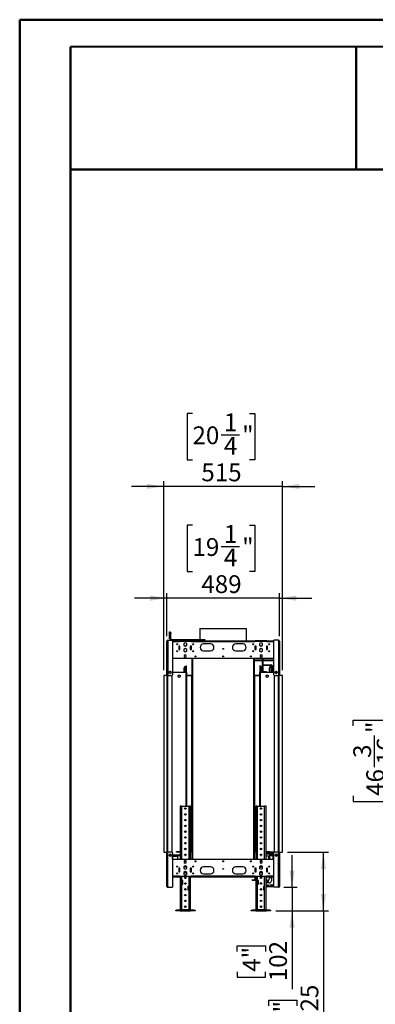
# Model space of a CAD drawing. Units: millimetres. Extents: x 2 to 4622, y 5 to 6539.
# Drawn here: x 2 to 1544, y 2272 to 6539 of the extents above; entities that cross this region are included whole.
import ezdxf

# ---------------------------------------------------------------- set-up
doc = ezdxf.new("R2010")
doc.units = ezdxf.units.MM
doc.header["$LTSCALE"] = 22
doc.layers.add('FORMAT', color=7, linetype='Continuous')
doc.styles.add('SLDTEXTSTYLE0', font='TXT', dxfattribs={"width": 0.75})
doc.dimstyles.new('SLDDIMSTYLE1', dxfattribs={"dimtxt": 77, "dimasz": 72.644, "dimexe": 0, "dimexo": 0.0625, "dimgap": 19.25, "dimtad": 1, "dimrnd": 1e-09, "dimzin": 4, "dimdsep": 46, "dimtxsty": 'SLDTEXTSTYLE0', "dimsah": 1, "dimcen": 0.09, "dimadec": 0, "dimazin": 1, "dimtfac": 1, "dimtofl": 0, "dimtmove": 0, "dimatfit": 3, "dimfxl": 0, "dimfrac": 2, "dimtolj": 1, "dimtzin": 12, "dimarcsym": 0})
doc.dimstyles.new('SLDDIMSTYLE2', dxfattribs={"dimtxt": 77, "dimasz": 72.644, "dimexe": 0, "dimexo": 0.0625, "dimgap": 19.25, "dimtad": 1, "dimrnd": 1e-09, "dimzin": 12, "dimdsep": 46, "dimtxsty": 'SLDTEXTSTYLE0', "dimsah": 1, "dimcen": 0.09, "dimadec": 0, "dimazin": 3, "dimtfac": 1, "dimtmove": 0, "dimatfit": 0, "dimfxl": 0, "dimfrac": 2, "dimtolj": 1, "dimtzin": 12, "dimarcsym": 0})
doc.dimstyles.new('SLDDIMSTYLE3', dxfattribs={"dimtxt": 77, "dimasz": 72.644, "dimexe": 0, "dimexo": 0.0625, "dimgap": 19.25, "dimtad": 1, "dimrnd": 1e-09, "dimzin": 12, "dimdsep": 46, "dimtxsty": 'SLDTEXTSTYLE0', "dimsah": 1, "dimcen": 0.09, "dimadec": 0, "dimazin": 3, "dimtfac": 1, "dimtofl": 0, "dimtmove": 0, "dimatfit": 3, "dimfxl": 0, "dimfrac": 2, "dimtolj": 1, "dimtzin": 12, "dimarcsym": 0})

# ---------------------------------------------------------------- blocks, each defined once
blk = doc.blocks.new('_D_2')
at = {"layer": 'FORMAT'}
for p, q in [((1963.2, 3849.4), (1743.2, 3849.4)), ((1765.2, 3849.4), (1765.2, 2676.9)), ((1448.6, 3479.3), (1448.6, 3502.7)), ((1448.6, 3502.7), (1650, 3502.7)), ((1650, 3502.7), (1650, 3479.3)), ((1541.4, 3299.9), (1541.4, 3436.2)), ((1448.6, 3174.8), (1448.6, 3151.3)), ((1650, 3151.3), (1650, 3174.8)), ((1448.6, 3151.3), (1650, 3151.3)), ((1971.7, 2676.9), (1743.2, 2676.9))]:
    blk.add_line(p, q, dxfattribs=at)
for points in [[(1765.2, 3849.4), (1754, 3776.8), (1776.4, 3776.8)], [(1765.2, 2676.9), (1776.4, 2749.6), (1754, 2749.6)]]:
    blk.add_solid(points, dxfattribs=at)
at = {"layer": 'FORMAT', "char_height": 77, "attachment_point": 1, "rotation": 90, "style": 'SLDTEXTSTYLE0'}
for s, insert in [('1172.50', (1665.9, 3142.1)), ('"', (1505.2, 3447.5)), ('16', (1550.7, 3311.1)), ('3', (1448.9, 3339.6)), ('46', (1505.2, 3174.8))]:
    blk.add_mtext(s, dxfattribs=dict(at, insert=insert))
blk = doc.blocks.new('_D_9')
at = {"layer": 'FORMAT'}
for p, q in [((1183.2, 2778.9), (1183.2, 2918.6)), ((1146.9, 2778.9), (1205.2, 2778.9)), ((1183.2, 2778.9), (1183.2, 2676.9)), ((1112.4, 2676.9), (1205.2, 2676.9)), ((1183.2, 2676.9), (1183.2, 2337.2)), ((945.8, 2501.2), (945.8, 2524.7)), ((945.8, 2524.7), (1068, 2524.7)), ((1068, 2524.7), (1068, 2501.2)), ((945.8, 2412.6), (945.8, 2389.1)), ((1068, 2389.1), (1068, 2412.6)), ((945.8, 2389.1), (1068, 2389.1))]:
    blk.add_line(p, q, dxfattribs=at)
for points in [[(1183.2, 2778.9), (1194.4, 2851.6), (1172.1, 2851.6)], [(1183.2, 2676.9), (1172.1, 2604.3), (1194.4, 2604.3)]]:
    blk.add_solid(points, dxfattribs=at)
at = {"layer": 'FORMAT', "char_height": 77, "attachment_point": 1, "rotation": 90, "style": 'SLDTEXTSTYLE0'}
for s, insert in [('102', (1084, 2371.6)), ('4"', (968.8, 2412.6))]:
    blk.add_mtext(s, dxfattribs=dict(at, insert=insert))
blk = doc.blocks.new('_D_10')
at = {"layer": 'FORMAT'}
for p, q in [((1163.9, 2931.2), (1341.4, 2931.2)), ((1319.4, 2676.9), (1319.4, 2931.2)), ((1112.4, 2676.9), (1341.4, 2676.9)), ((1319.4, 2676.9), (1319.4, 2008)), ((1082, 2265.7), (1082, 2289.1)), ((1082, 2289.1), (1204.2, 2289.1)), ((1204.2, 2289.1), (1204.2, 2265.7)), ((1082, 2120.1), (1082, 2096.7)), ((1082, 2096.7), (1204.2, 2096.7)), ((1204.2, 2096.7), (1204.2, 2120.1))]:
    blk.add_line(p, q, dxfattribs=at)
for points in [[(1319.4, 2931.2), (1308.2, 2858.5), (1330.6, 2858.5)], [(1319.4, 2676.9), (1330.6, 2749.6), (1308.2, 2749.6)]]:
    blk.add_solid(points, dxfattribs=at)
at = {"layer": 'FORMAT', "char_height": 77, "attachment_point": 1, "rotation": 90, "style": 'SLDTEXTSTYLE0'}
for s, insert in [('254.25', (1220.2, 2036.5)), ('10"', (1105, 2120.1))]:
    blk.add_mtext(s, dxfattribs=dict(at, insert=insert))
blk = doc.blocks.new('_D_11')
at = {"layer": 'FORMAT'}
for p, q in [((751.1, 4348.6), (727.6, 4348.6)), ((727.6, 4348.6), (727.6, 4147.2)), ((998.7, 4348.6), (1022.1, 4348.6)), ((1022.1, 4348.6), (1022.1, 4147.2)), ((876.2, 4255.8), (955.6, 4255.8)), ((727.6, 4147.2), (751.1, 4147.2)), ((1022.1, 4147.2), (998.7, 4147.2)), ((639.9, 3867.4), (639.9, 4054)), ((1128.9, 3867.4), (1128.9, 4054)), ((639.9, 4032), (500.2, 4032)), ((1128.9, 4032), (639.9, 4032)), ((1128.9, 4032), (1268.6, 4032))]:
    blk.add_line(p, q, dxfattribs=at)
for points in [[(639.9, 4032), (567.2, 4043.2), (567.2, 4020.8)], [(1128.9, 4032), (1201.5, 4020.8), (1201.5, 4043.2)]]:
    blk.add_solid(points, dxfattribs=at)
at = {"layer": 'FORMAT', "char_height": 77, "attachment_point": 1, "style": 'SLDTEXTSTYLE0'}
for s, insert in [('1', (887.5, 4348.3)), ('19', (751.1, 4292)), ('"', (966.9, 4292)), ('4', (887.5, 4246.4)), ('489', (789.5, 4131.2))]:
    blk.add_mtext(s, dxfattribs=dict(at, insert=insert))
blk = doc.blocks.new('_D_12')
at = {"layer": 'FORMAT'}
for p, q in [((751.1, 4832.8), (727.6, 4832.8)), ((727.6, 4832.8), (727.6, 4631.4)), ((998.7, 4832.8), (1022.1, 4832.8)), ((1022.1, 4832.8), (1022.1, 4631.4)), ((876.2, 4740), (955.6, 4740)), ((727.6, 4631.4), (751.1, 4631.4)), ((1022.1, 4631.4), (998.7, 4631.4)), ((626.4, 3719.2), (626.4, 4538.2)), ((1141.9, 3719.2), (1141.9, 4538.2)), ((626.4, 4516.2), (486.7, 4516.2)), ((1141.9, 4516.2), (626.4, 4516.2)), ((1141.9, 4516.2), (1281.6, 4516.2))]:
    blk.add_line(p, q, dxfattribs=at)
for points in [[(626.4, 4516.2), (553.7, 4527.4), (553.7, 4505)], [(1141.9, 4516.2), (1214.5, 4505), (1214.5, 4527.4)]]:
    blk.add_solid(points, dxfattribs=at)
at = {"layer": 'FORMAT', "char_height": 77, "attachment_point": 1, "style": 'SLDTEXTSTYLE0'}
for s, insert in [('1', (887.5, 4832.5)), ('"', (966.9, 4776.2)), ('20', (751.1, 4776.2)), ('4', (887.5, 4730.7)), ('515', (789.5, 4615.5))]:
    blk.add_mtext(s, dxfattribs=dict(at, insert=insert))

msp = doc.modelspace()

# ---------------------------------------------------------------- linework, layer by layer
at = {"color": 7, "linetype": 'Continuous', "lineweight": 50}
for p, q in [((1.735, 4.725), (1.735, 6538.725)), ((1.735, 6538.725), (4621.735, 6538.725)), ((221.735, 6420.55), (4511.735, 6428.521)), ((221.735, 114.725), (221.735, 6420.55)), ((1460.844, 5889.333), (1460.844, 6422.852)), ((220.622, 5889.333), (1460.844, 5889.333)), ((1460.844, 5889.333), (4511.735, 5889.333))]:
    msp.add_line(p, q, dxfattribs=at)
at = {"color": 7, "linetype": 'Continuous', "lineweight": 25}
for p, q in [((651.862, 3885.421), (654.862, 3885.421)), ((651.862, 3881.421), (651.862, 3885.421)), ((654.862, 3885.421), (654.862, 3881.421)), ((782.762, 3900.208), (782.762, 3852.421)), ((782.762, 3900.208), (884.362, 3900.208)), ((884.362, 3900.208), (985.962, 3900.208)), ((985.962, 3847.421), (985.962, 3900.208)), ((639.862, 3695.171), (639.862, 3845.421)), ((639.862, 3845.421), (643.862, 3845.421)), ((643.862, 3849.421), (664.862, 3849.421)), ((643.862, 3845.421), (643.862, 3849.421)), ((643.862, 3845.421), (643.862, 3695.171)), ((654.862, 3881.421), (651.862, 3881.421)), ((651.862, 3859.421), (651.862, 3881.421)), ((651.862, 3859.421), (654.862, 3859.421)), ((651.862, 3855.421), (651.862, 3859.421)), ((654.862, 3855.421), (651.862, 3855.421)), ((654.862, 3882.421), (657.862, 3882.421)), ((654.862, 3859.421), (654.862, 3881.421)), ((657.862, 3878.421), (654.862, 3878.421)), ((654.862, 3859.421), (654.862, 3855.421)), ((657.862, 3855.421), (654.862, 3855.421)), ((657.862, 3882.421), (657.862, 3878.421)), ((657.862, 3855.421), (657.862, 3878.421)), ((660.862, 3852.421), (660.862, 3849.421)), ((660.862, 3852.421), (800.862, 3852.421)), ((664.862, 3849.421), (800.862, 3849.421)), ((664.862, 3849.421), (664.862, 3700.171)), ((664.862, 3847.421), (694.862, 3847.421)), ((694.862, 3843.421), (694.862, 3847.421)), ((744.862, 3847.421), (694.862, 3847.421)), ((694.862, 3845.421), (744.862, 3845.421)), ((744.862, 3843.421), (694.862, 3843.421)), ((744.862, 3847.421), (1023.862, 3847.421)), ((744.862, 3847.421), (744.862, 3843.421)), ((744.862, 3843.421), (1023.862, 3843.421)), ((782.762, 3849.421), (782.762, 3847.421)), ((800.862, 3849.421), (800.862, 3852.421)), ((800.862, 3852.421), (804.862, 3852.421)), ((804.862, 3849.421), (800.862, 3849.421)), ((804.862, 3852.421), (804.862, 3849.421)), ((1023.862, 3843.421), (1023.862, 3847.421)), ((1073.862, 3847.421), (1023.862, 3847.421)), ((1023.862, 3845.421), (1073.862, 3845.421)), ((1073.862, 3843.421), (1023.862, 3843.421)), ((1073.862, 3847.421), (1103.862, 3847.421)), ((1073.862, 3847.421), (1073.862, 3843.421)), ((1124.862, 3849.421), (1103.862, 3849.421)), ((1103.862, 3700.171), (1103.862, 3849.421)), ((1124.862, 3845.421), (1124.862, 3849.421)), ((1124.862, 3845.421), (1124.862, 3695.171)), ((1124.862, 3845.421), (1128.862, 3845.421)), ((1128.862, 3845.421), (1128.862, 3695.171)), ((696.862, 3824.421), (691.862, 3824.421)), ((691.862, 3824.421), (691.862, 3809.421)), ((691.862, 3809.421), (696.862, 3809.421)), ((696.862, 3809.421), (696.862, 3824.421)), ((713.593, 3810.335), (713.338, 3802.949)), ((713.338, 3802.949), (719.606, 3799.035)), ((719.862, 3838.811), (713.462, 3835.116)), ((713.462, 3835.116), (713.462, 3827.726)), ((713.462, 3827.726), (719.862, 3824.031)), ((720.117, 3813.806), (713.593, 3810.335)), ((719.606, 3799.035), (726.13, 3802.506)), ((726.262, 3835.116), (719.862, 3838.811)), ((719.862, 3824.031), (726.262, 3827.726)), ((726.386, 3809.892), (720.117, 3813.806)), ((726.13, 3802.506), (726.386, 3809.892)), ((726.262, 3827.726), (726.262, 3835.116)), ((746.862, 3824.421), (741.862, 3824.421)), ((741.862, 3824.421), (741.862, 3809.421)), ((741.862, 3809.421), (746.862, 3809.421)), ((746.862, 3809.421), (746.862, 3824.421)), ((829.362, 3833.421), (799.362, 3833.421)), ((799.362, 3803.421), (829.362, 3803.421)), ((969.362, 3833.421), (939.362, 3833.421)), ((939.362, 3803.421), (969.362, 3803.421)), ((1026.862, 3824.421), (1021.862, 3824.421)), ((1021.862, 3824.421), (1021.862, 3809.421)), ((1021.862, 3809.421), (1026.862, 3809.421)), ((1026.862, 3809.421), (1026.862, 3824.421)), ((1048.606, 3813.806), (1042.338, 3809.892)), ((1042.338, 3809.892), (1042.593, 3802.506)), ((1048.862, 3838.811), (1042.462, 3835.116)), ((1042.462, 3835.116), (1042.462, 3827.726)), ((1042.462, 3827.726), (1048.862, 3824.031)), ((1042.593, 3802.506), (1049.117, 3799.035)), ((1055.13, 3810.335), (1048.606, 3813.806)), ((1055.262, 3835.116), (1048.862, 3838.811)), ((1048.862, 3824.031), (1055.262, 3827.726)), ((1049.117, 3799.035), (1055.386, 3802.949)), ((1055.386, 3802.949), (1055.13, 3810.335)), ((1055.262, 3827.726), (1055.262, 3835.116)), ((1076.862, 3824.421), (1071.862, 3824.421)), ((1071.862, 3824.421), (1071.862, 3809.421)), ((1071.862, 3809.421), (1076.862, 3809.421)), ((1076.862, 3809.421), (1076.862, 3824.421)), ((664.862, 3771.421), (1103.862, 3771.421)), ((719.862, 3786.675), (715.312, 3784.048)), ((715.312, 3784.048), (715.312, 3778.794)), ((715.312, 3778.794), (719.862, 3776.167)), ((724.412, 3784.048), (719.862, 3786.675)), ((719.862, 3776.167), (724.412, 3778.794)), ((724.412, 3778.794), (724.412, 3784.048)), ((748.862, 3771.421), (748.862, 2899.421)), ((1019.862, 2899.421), (1019.862, 3771.421)), ((1021.862, 3762.128), (1021.862, 3764.128)), ((1021.862, 3764.128), (1053.362, 3764.128)), ((1021.862, 3762.128), (1053.362, 3762.128)), ((1048.862, 3786.675), (1044.312, 3784.048)), ((1044.312, 3784.048), (1044.312, 3778.794)), ((1044.312, 3778.794), (1048.862, 3776.167)), ((1053.412, 3784.048), (1048.862, 3786.675)), ((1048.862, 3776.167), (1053.412, 3778.794)), ((1053.362, 3784.076), (1053.362, 3778.765)), ((1053.362, 3771.421), (1053.362, 3730.128)), ((1053.412, 3778.794), (1053.412, 3784.048)), ((1054.362, 3771.421), (1054.362, 3739.628)), ((1056.362, 3771.421), (1056.362, 3742.79)), ((1056.362, 3764.128), (1103.862, 3764.128)), ((1056.362, 3762.128), (1103.862, 3762.128)), ((655.975, 3714.721), (653.248, 3714.721)), ((659.362, 3710.177), (656.992, 3714.281)), ((717.862, 3730.128), (715.362, 3730.128)), ((715.362, 3709.128), (715.362, 3730.128)), ((717.862, 3709.128), (717.862, 3730.128)), ((720.362, 3732.628), (720.362, 3735.128)), ((720.362, 3735.128), (722.362, 3735.128)), ((720.362, 3732.628), (722.362, 3732.628)), ((722.362, 3732.628), (722.362, 3735.128)), ((722.362, 3735.128), (724.362, 3735.128)), ((724.362, 3732.628), (722.362, 3732.628)), ((724.362, 3738.628), (725.862, 3738.628)), ((724.362, 3736.128), (724.362, 3738.628)), ((725.862, 3736.128), (724.362, 3736.128)), ((724.362, 3710.628), (724.362, 3736.128)), ((725.862, 3736.128), (725.862, 3738.628)), ((725.862, 3710.628), (725.862, 3736.128)), ((1042.862, 3738.628), (1042.862, 3736.128)), ((1044.362, 3738.628), (1042.862, 3738.628)), ((1042.862, 3736.128), (1044.362, 3736.128)), ((1042.862, 3736.128), (1042.862, 3710.628)), ((1044.362, 3738.628), (1044.362, 3736.128)), ((1044.362, 3736.128), (1044.362, 3710.628)), ((1044.362, 3735.128), (1046.362, 3735.128)), ((1046.362, 3732.628), (1044.362, 3732.628)), ((1046.362, 3735.128), (1046.362, 3732.628)), ((1046.362, 3735.128), (1048.362, 3735.128)), ((1046.362, 3732.628), (1048.362, 3732.628)), ((1048.362, 3732.628), (1048.362, 3735.128)), ((1050.862, 3730.128), (1053.362, 3730.128)), ((1050.862, 3730.128), (1050.862, 3709.128)), ((1053.362, 3730.128), (1053.362, 3709.128)), ((1053.362, 3718.628), (1054.362, 3718.628)), ((1054.362, 3714.628), (1053.362, 3714.628)), ((1054.31, 3714.628), (1054.31, 3713.128)), ((1054.31, 3713.128), (1054.362, 3713.128)), ((1056.362, 3739.628), (1054.362, 3739.628)), ((1054.362, 3739.628), (1054.362, 3713.128)), ((1054.362, 3713.128), (1056.362, 3713.128)), ((1054.362, 3710.128), (1054.362, 3713.128)), ((1056.362, 3739.628), (1056.362, 3713.128)), ((1056.362, 3714.628), (1065.81, 3714.628)), ((1056.362, 3713.128), (1056.362, 3710.128)), ((1056.362, 3713.128), (1065.81, 3713.128)), ((1057.862, 3743.128), (1092.862, 3743.128)), ((1057.862, 3741.128), (1057.862, 3743.128)), ((1057.862, 3741.128), (1092.862, 3741.128)), ((1065.81, 3713.128), (1065.81, 3714.628)), ((1065.81, 3714.628), (1070.81, 3714.628)), ((1070.81, 3713.128), (1065.81, 3713.128)), ((1070.81, 3714.628), (1070.81, 3713.128)), ((1087.862, 3730.128), (1085.362, 3730.128)), ((1085.362, 3709.128), (1085.362, 3730.128)), ((1087.862, 3709.128), (1087.862, 3730.128)), ((1090.362, 3732.628), (1090.362, 3735.128)), ((1090.362, 3735.128), (1092.362, 3735.128)), ((1090.362, 3732.628), (1092.362, 3732.628)), ((1092.362, 3732.628), (1092.362, 3735.128)), ((1092.362, 3735.128), (1094.362, 3735.128)), ((1094.362, 3732.628), (1092.362, 3732.628)), ((1092.862, 3741.128), (1092.862, 3743.128)), ((1094.362, 3739.628), (1096.362, 3739.628)), ((1094.362, 3739.628), (1094.362, 3735.128)), ((1094.362, 3735.128), (1094.362, 3732.628)), ((1094.362, 3732.628), (1094.362, 3709.128)), ((1096.362, 3739.628), (1096.362, 3709.128)), ((1110.853, 3713.627), (1109.489, 3711.265)), ((1112.362, 3713.128), (1110.565, 3713.128)), ((1112.362, 3713.128), (1117.658, 3713.128)), ((1112.469, 3714.628), (1115.754, 3714.628)), ((1115.475, 3714.721), (1112.748, 3714.721)), ((1118.734, 3711.265), (1117.37, 3713.627)), ((1117.862, 3707.566), (1117.862, 3712.775)), ((626.362, 3697.171), (626.362, 2931.171)), ((639.862, 3697.171), (626.362, 3697.171)), ((643.862, 3695.171), (639.862, 3695.171)), ((641.862, 2933.171), (641.862, 3695.171)), ((659.862, 3695.171), (643.862, 3695.171)), ((653.248, 3705.621), (655.975, 3705.621)), ((656.992, 3706.06), (659.362, 3710.164)), ((663.362, 2931.741), (663.362, 3696.6)), ((722.862, 3709.128), (664.862, 3709.128)), ((688.812, 3696.548), (693.362, 3699.175)), ((688.812, 3691.294), (688.812, 3696.548)), ((693.362, 3688.667), (688.812, 3691.294)), ((693.362, 3699.175), (697.912, 3696.548)), ((697.912, 3691.294), (693.362, 3688.667)), ((697.912, 3696.548), (697.912, 3691.294)), ((722.862, 3709.128), (725.862, 3709.128)), ((724.362, 3710.628), (725.862, 3710.628)), ((724.362, 3710.628), (724.362, 3709.128)), ((725.862, 3710.628), (725.862, 3709.128)), ((725.862, 3709.128), (725.862, 3129.921)), ((727.362, 3695.128), (725.862, 3695.128)), ((727.362, 3696.628), (727.362, 3695.128)), ((748.862, 3696.628), (727.362, 3696.628)), ((748.862, 3695.128), (727.362, 3695.128)), ((747.362, 3695.128), (747.362, 2934.128)), ((1041.362, 3696.628), (1019.862, 3696.628)), ((1041.362, 3695.128), (1019.862, 3695.128)), ((1021.362, 2934.128), (1021.362, 3695.128)), ((1041.362, 3696.628), (1041.362, 3695.128)), ((1042.862, 3695.128), (1041.362, 3695.128)), ((1044.362, 3710.628), (1042.862, 3710.628)), ((1042.862, 3709.128), (1042.862, 3710.628)), ((1042.862, 3709.128), (1045.862, 3709.128)), ((1042.862, 3129.921), (1042.862, 3709.128)), ((1044.362, 3709.128), (1044.362, 3710.628)), ((1103.862, 3709.128), (1045.862, 3709.128)), ((1056.362, 3710.128), (1054.362, 3710.128)), ((1070.812, 3696.548), (1075.362, 3699.175)), ((1070.812, 3691.294), (1070.812, 3696.548)), ((1075.362, 3688.667), (1070.812, 3691.294)), ((1075.362, 3699.175), (1079.912, 3696.548)), ((1079.912, 3691.294), (1075.362, 3688.667)), ((1079.912, 3696.548), (1079.912, 3691.294)), ((1104.862, 3697.171), (1104.862, 2931.171)), ((1124.862, 3695.171), (1108.862, 3695.171)), ((1109.489, 3709.077), (1110.853, 3706.715)), ((1112.748, 3705.621), (1115.475, 3705.621)), ((1117.37, 3706.715), (1118.734, 3709.077)), ((1128.862, 3695.171), (1124.862, 3695.171)), ((1126.362, 3695.171), (1126.362, 2933.171)), ((1141.862, 3697.171), (1128.862, 3697.171)), ((1141.862, 2931.171), (1141.862, 3697.171)), ((698.362, 3129.921), (698.362, 2899.421)), ((704.362, 3129.921), (698.362, 3129.921)), ((704.362, 3129.921), (736.362, 3129.921)), ((742.362, 3129.921), (736.362, 3129.921)), ((742.362, 2899.421), (742.362, 3129.921)), ((1026.362, 3129.921), (1026.362, 2899.421)), ((1032.362, 3129.921), (1026.362, 3129.921)), ((1032.362, 3129.921), (1064.362, 3129.921)), ((1070.362, 3129.921), (1064.362, 3129.921)), ((1070.362, 2899.421), (1070.362, 3129.921)), ((626.362, 2931.171), (639.862, 2931.171)), ((639.862, 2933.171), (643.862, 2933.171)), ((639.862, 2782.921), (639.862, 2933.171)), ((643.862, 2782.921), (643.862, 2933.171)), ((643.862, 2933.171), (659.862, 2933.171)), ((650.862, 2921.086), (650.862, 2915.255)), ((655.975, 2922.721), (653.248, 2922.721)), ((653.248, 2913.621), (655.975, 2913.621)), ((659.362, 2918.177), (656.992, 2922.281)), ((656.992, 2914.06), (659.362, 2918.164)), ((664.862, 2928.171), (664.862, 2778.921)), ((664.862, 2920.128), (691.362, 2920.128)), ((665.256, 2899.421), (665.256, 2920.128)), ((666.362, 2920.128), (666.362, 2914.464)), ((666.362, 2914.464), (667.862, 2914.464)), ((667.862, 2920.128), (667.862, 2914.464)), ((668.569, 2920.128), (668.569, 2914.464)), ((668.569, 2914.464), (688.362, 2914.464)), ((676.756, 2914.464), (676.756, 2910.536)), ((681.292, 2933.918), (698.362, 2933.918)), ((681.292, 2931.418), (681.292, 2933.918)), ((681.292, 2932.964), (698.362, 2932.964)), ((698.362, 2931.418), (681.292, 2931.418)), ((688.362, 2899.421), (688.362, 2917.128)), ((688.362, 2917.128), (691.362, 2917.128)), ((691.362, 2917.128), (691.362, 2920.128)), ((693.362, 2920.128), (693.362, 2917.128)), ((693.362, 2920.128), (698.362, 2920.128)), ((693.362, 2917.128), (698.362, 2917.128)), ((718.862, 2920.128), (722.862, 2920.128)), ((718.862, 2920.128), (718.862, 2917.208)), ((719.016, 2917.128), (721.707, 2917.128)), ((723.455, 2920.128), (722.862, 2920.128)), ((747.362, 2934.128), (742.362, 2934.128)), ((748.362, 2933.921), (742.362, 2933.921)), ((748.362, 2931.921), (742.362, 2931.921)), ((747.362, 2934.128), (748.862, 2934.128)), ((747.362, 2934.128), (747.362, 2933.921)), ((748.22, 2931.921), (748.862, 2930.426)), ((748.362, 2931.921), (748.362, 2933.921)), ((748.862, 2933.889), (748.362, 2933.921)), ((1019.862, 2934.128), (1021.362, 2934.128)), ((1020.362, 2933.921), (1019.862, 2933.889)), ((1020.51, 2931.921), (1019.862, 2930.411)), ((1020.362, 2933.921), (1020.362, 2931.921)), ((1026.362, 2933.921), (1020.362, 2933.921)), ((1026.362, 2931.921), (1020.362, 2931.921)), ((1026.362, 2934.128), (1021.362, 2934.128)), ((1021.362, 2933.921), (1021.362, 2934.128)), ((1045.862, 2920.128), (1045.268, 2920.128)), ((1045.862, 2920.128), (1049.862, 2920.128)), ((1045.862, 2920.128), (1045.862, 2918.088)), ((1047.016, 2917.128), (1049.707, 2917.128)), ((1049.862, 2917.208), (1049.862, 2920.128)), ((1070.362, 2933.918), (1087.432, 2933.918)), ((1070.362, 2933.171), (1099.862, 2933.171)), ((1070.362, 2924.671), (1102.862, 2924.671)), ((1070.362, 2914.671), (1083.862, 2914.671)), ((1080.362, 2914.671), (1080.362, 2899.421)), ((1084.862, 2914.842), (1084.862, 2899.421)), ((1086.69, 2916.671), (1103.862, 2916.671)), ((1086.862, 2921.171), (1096.862, 2921.171)), ((1086.862, 2917.671), (1086.862, 2921.171)), ((1086.862, 2920.128), (1103.862, 2920.128)), ((1087.432, 2933.918), (1087.432, 2933.171)), ((1088.616, 2915.018), (1087.661, 2916.671)), ((1090.348, 2916.018), (1088.616, 2915.018)), ((1090.348, 2916.018), (1089.971, 2916.671)), ((1095.362, 2914.671), (1095.362, 2916.671)), ((1096.862, 2914.671), (1095.362, 2914.671)), ((1096.862, 2924.671), (1096.862, 2921.171)), ((1096.862, 2916.671), (1096.862, 2914.671)), ((1100.862, 2899.421), (1100.862, 2916.671)), ((1101.362, 2914.671), (1101.362, 2916.671)), ((1102.862, 2914.671), (1101.362, 2914.671)), ((1102.862, 2930.171), (1102.862, 2924.671)), ((1102.862, 2916.671), (1102.862, 2914.671)), ((1103.862, 2778.921), (1103.862, 2928.171)), ((1108.862, 2933.171), (1124.862, 2933.171)), ((1110.853, 2921.627), (1109.489, 2919.265)), ((1109.489, 2917.077), (1110.853, 2914.715)), ((1109.724, 2916.671), (1115.154, 2916.671)), ((1115.632, 2913.671), (1112.591, 2913.671)), ((1115.475, 2922.721), (1112.748, 2922.721)), ((1112.748, 2913.621), (1115.475, 2913.621)), ((1115.154, 2922.721), (1115.154, 2916.671)), ((1115.862, 2922.171), (1115.154, 2922.171)), ((1115.862, 2922.587), (1115.862, 2916.671)), ((1117.362, 2916.671), (1115.862, 2916.671)), ((1117.362, 2921.635), (1117.362, 2916.671)), ((1118.734, 2919.265), (1117.37, 2921.627)), ((1117.37, 2914.715), (1118.734, 2917.077)), ((1124.862, 2782.921), (1124.862, 2933.171)), ((1124.862, 2933.171), (1128.862, 2933.171)), ((1128.862, 2933.171), (1128.862, 2782.921)), ((1128.862, 2931.171), (1141.862, 2931.171)), ((1103.862, 2899.421), (664.862, 2899.421)), ((696.862, 2861.421), (691.862, 2861.421)), ((691.862, 2861.421), (691.862, 2846.421)), ((696.862, 2846.421), (696.862, 2861.421)), ((719.606, 2871.806), (713.338, 2867.892)), ((713.338, 2867.892), (713.593, 2860.506)), ((713.593, 2860.506), (720.117, 2857.035)), ((719.862, 2894.675), (715.312, 2892.048)), ((715.312, 2892.048), (715.312, 2886.794)), ((715.312, 2886.794), (719.862, 2884.167)), ((721.707, 2892.128), (719.016, 2892.128)), ((726.13, 2868.335), (719.606, 2871.806)), ((724.412, 2892.048), (719.862, 2894.675)), ((719.862, 2884.167), (724.412, 2886.794)), ((720.117, 2857.035), (726.386, 2860.949)), ((721.598, 2892.078), (721.557, 2892.128)), ((721.862, 2893.52), (721.862, 2892.208)), ((722.362, 2893.171), (721.862, 2893.171)), ((722.466, 2893.171), (722.362, 2893.171)), ((724.412, 2886.794), (724.412, 2892.048)), ((726.386, 2860.949), (726.13, 2868.335)), ((741.862, 2861.421), (741.862, 2846.421)), ((746.862, 2861.421), (741.862, 2861.421)), ((742.362, 2846.421), (742.362, 2861.421)), ((746.862, 2846.421), (746.862, 2861.421)), ((829.362, 2867.421), (799.362, 2867.421)), ((969.362, 2867.421), (939.362, 2867.421)), ((1026.862, 2861.421), (1021.862, 2861.421)), ((1021.862, 2861.421), (1021.862, 2846.421)), ((1026.362, 2861.421), (1026.362, 2846.421)), ((1026.862, 2846.421), (1026.862, 2861.421)), ((1042.593, 2868.335), (1042.338, 2860.949)), ((1042.338, 2860.949), (1048.606, 2857.035)), ((1049.117, 2871.806), (1042.593, 2868.335)), ((1048.862, 2894.675), (1044.312, 2892.048)), ((1044.312, 2892.048), (1044.312, 2886.794)), ((1044.312, 2886.794), (1048.862, 2884.167)), ((1046.362, 2893.171), (1046.257, 2893.171)), ((1046.862, 2893.171), (1046.362, 2893.171)), ((1046.862, 2892.208), (1046.862, 2893.52)), ((1049.707, 2892.128), (1047.016, 2892.128)), ((1048.606, 2857.035), (1055.13, 2860.506)), ((1053.412, 2892.048), (1048.862, 2894.675)), ((1048.862, 2884.167), (1053.412, 2886.794)), ((1055.386, 2867.892), (1049.117, 2871.806)), ((1051.462, 2869.921), (1051.43, 2870.362)), ((1053.412, 2886.794), (1053.412, 2892.048)), ((1055.13, 2860.506), (1055.386, 2867.892)), ((1071.862, 2861.421), (1071.862, 2846.421)), ((1076.862, 2861.421), (1071.862, 2861.421)), ((1076.862, 2846.421), (1076.862, 2861.421)), ((694.862, 2823.421), (664.862, 2823.421)), ((691.862, 2846.421), (696.862, 2846.421)), ((694.862, 2827.421), (744.862, 2827.421)), ((694.862, 2823.421), (694.862, 2827.421)), ((698.362, 2825.421), (694.862, 2825.421)), ((694.862, 2823.421), (698.362, 2823.421)), ((698.362, 2827.421), (698.362, 2680.221)), ((719.862, 2846.811), (713.462, 2843.116)), ((713.462, 2843.116), (713.462, 2835.726)), ((713.462, 2835.726), (719.862, 2832.031)), ((726.262, 2843.116), (719.862, 2846.811)), ((719.862, 2832.031), (726.262, 2835.726)), ((726.262, 2835.726), (726.262, 2843.116)), ((741.862, 2846.421), (746.862, 2846.421)), ((742.362, 2680.221), (742.362, 2827.421)), ((744.862, 2825.421), (742.362, 2825.421)), ((742.362, 2823.421), (744.862, 2823.421)), ((1023.862, 2827.421), (744.862, 2827.421)), ((744.862, 2827.421), (744.862, 2823.421)), ((1023.862, 2823.421), (744.862, 2823.421)), ((799.362, 2837.421), (829.362, 2837.421)), ((939.362, 2837.421), (969.362, 2837.421)), ((1021.162, 2823.421), (1021.162, 2812.171)), ((1021.862, 2846.421), (1026.862, 2846.421)), ((1023.862, 2827.421), (1073.862, 2827.421)), ((1023.862, 2823.421), (1023.862, 2827.421)), ((1026.362, 2825.421), (1023.862, 2825.421)), ((1023.862, 2823.421), (1026.362, 2823.421)), ((1026.362, 2827.421), (1026.362, 2680.221)), ((1048.862, 2846.811), (1042.462, 2843.116)), ((1042.462, 2843.116), (1042.462, 2835.726)), ((1042.462, 2835.726), (1048.862, 2832.031)), ((1055.262, 2843.116), (1048.862, 2846.811)), ((1048.862, 2832.031), (1055.262, 2835.726)), ((1051.462, 2844.921), (1051.435, 2845.325)), ((1055.262, 2835.726), (1055.262, 2843.116)), ((1070.362, 2680.221), (1070.362, 2827.421)), ((1073.862, 2825.421), (1070.362, 2825.421)), ((1070.362, 2823.421), (1073.862, 2823.421)), ((1070.362, 2818.171), (1075.989, 2803.193)), ((1071.862, 2846.421), (1076.862, 2846.421)), ((1073.862, 2827.421), (1073.862, 2823.421)), ((1103.862, 2823.421), (1073.862, 2823.421)), ((1079.734, 2803.193), (1085.362, 2818.171)), ((1093.862, 2823.421), (1093.862, 2807.671)), ((643.862, 2782.921), (639.862, 2782.921)), ((643.862, 2782.921), (643.862, 2778.921)), ((643.862, 2778.921), (664.862, 2778.921)), ((709.362, 2807.921), (706.362, 2807.921)), ((706.362, 2807.921), (706.362, 2792.921)), ((706.362, 2792.921), (709.362, 2792.921)), ((709.362, 2792.921), (709.362, 2807.921)), ((734.362, 2782.921), (731.362, 2782.921)), ((731.362, 2782.921), (731.362, 2767.921)), ((734.362, 2767.921), (734.362, 2782.921)), ((1010.162, 2810.353), (1010.162, 2811.353)), ((1010.162, 2811.353), (1021.162, 2811.353)), ((1010.162, 2810.353), (1021.162, 2810.353)), ((1021.162, 2812.171), (1021.162, 2809.171)), ((1026.362, 2812.171), (1021.162, 2812.171)), ((1021.162, 2809.171), (1026.362, 2809.171)), ((1037.362, 2807.921), (1034.362, 2807.921)), ((1034.362, 2807.921), (1034.362, 2792.921)), ((1034.362, 2792.921), (1037.362, 2792.921)), ((1037.362, 2792.921), (1037.362, 2807.921)), ((1049.792, 2797.671), (1046.931, 2797.671)), ((1062.362, 2782.921), (1059.362, 2782.921)), ((1059.362, 2782.921), (1059.362, 2767.921)), ((1062.362, 2767.921), (1062.362, 2782.921)), ((1083.862, 2797.671), (1070.362, 2797.671)), ((1070.862, 2787.771), (1070.862, 2788.686)), ((1070.862, 2787.771), (1077.738, 2787.771)), ((1070.862, 2782.771), (1070.862, 2787.771)), ((1080.862, 2782.771), (1070.862, 2782.771)), ((1073.362, 2782.771), (1073.362, 2780.921)), ((1103.862, 2780.921), (1073.362, 2780.921)), ((1080.862, 2782.771), (1080.862, 2787.533)), ((1089.084, 2787.771), (1103.862, 2787.771)), ((1124.862, 2778.921), (1103.862, 2778.921)), ((1124.862, 2782.921), (1124.862, 2778.921)), ((1128.862, 2782.921), (1124.862, 2782.921)), ((731.362, 2767.921), (734.362, 2767.921)), ((1059.362, 2767.921), (1062.362, 2767.921)), ((678.362, 2676.921), (678.362, 2679.921)), ((678.362, 2679.921), (682.362, 2679.921)), ((682.362, 2676.921), (678.362, 2676.921)), ((682.362, 2679.921), (682.362, 2676.921)), ((698.362, 2679.921), (682.362, 2679.921)), ((698.362, 2676.921), (682.362, 2676.921)), ((698.362, 2680.221), (700.027, 2680.221)), ((698.362, 2679.921), (698.362, 2676.921)), ((698.362, 2676.921), (742.362, 2676.921)), ((704.362, 2682.921), (736.362, 2682.921)), ((742.362, 2680.221), (740.652, 2680.221)), ((742.362, 2679.921), (742.362, 2676.921)), ((758.362, 2679.921), (742.362, 2679.921)), ((758.362, 2676.921), (742.362, 2676.921)), ((758.362, 2676.921), (758.362, 2679.921)), ((758.362, 2679.921), (762.362, 2679.921)), ((762.362, 2676.921), (758.362, 2676.921)), ((762.362, 2679.921), (762.362, 2676.921)), ((1006.362, 2676.921), (1006.362, 2679.921)), ((1006.362, 2679.921), (1010.362, 2679.921)), ((1010.362, 2676.921), (1006.362, 2676.921)), ((1010.362, 2679.921), (1010.362, 2676.921)), ((1026.362, 2679.921), (1010.362, 2679.921)), ((1026.362, 2676.921), (1010.362, 2676.921)), ((1026.362, 2680.221), (1028.071, 2680.221)), ((1026.362, 2679.921), (1026.362, 2676.921)), ((1026.362, 2676.921), (1070.362, 2676.921)), ((1032.362, 2682.921), (1064.362, 2682.921)), ((1070.362, 2680.221), (1068.652, 2680.221)), ((1070.362, 2679.921), (1070.362, 2676.921)), ((1086.362, 2679.921), (1070.362, 2679.921)), ((1086.362, 2676.921), (1070.362, 2676.921)), ((1086.362, 2676.921), (1086.362, 2679.921)), ((1086.362, 2679.921), (1090.362, 2679.921)), ((1090.362, 2676.921), (1086.362, 2676.921)), ((1090.362, 2679.921), (1090.362, 2676.921))]:
    msp.add_line(p, q, dxfattribs=at)
at = {"color": 8, "linetype": 'Continuous', "lineweight": 25}
for p, q in [((664.862, 3843.421), (694.862, 3843.421)), ((1073.862, 3843.421), (1103.862, 3843.421)), ((751.862, 3771.421), (751.862, 2899.421)), ((1016.862, 2899.421), (1016.862, 3771.421)), ((1112.362, 3714.587), (1112.362, 3713.128)), ((640.362, 3695.171), (640.362, 2933.171)), ((644.862, 2933.171), (644.862, 3695.171)), ((722.862, 3709.128), (722.862, 3129.921)), ((727.362, 3129.921), (727.362, 3695.128)), ((1041.362, 3695.128), (1041.362, 3129.921)), ((1045.862, 3129.921), (1045.862, 3709.128)), ((1123.362, 3695.171), (1123.362, 2933.171)), ((1127.862, 2933.171), (1127.862, 3695.171)), ((704.362, 3129.921), (704.362, 2899.421)), ((722.862, 3121.754), (722.862, 3118.088)), ((736.362, 2899.421), (736.362, 3129.921)), ((1032.362, 3129.921), (1032.362, 2899.421)), ((1045.862, 3118.088), (1045.862, 3121.754)), ((1064.362, 2899.421), (1064.362, 3129.921)), ((722.862, 3096.754), (722.862, 3093.088)), ((1045.862, 3093.088), (1045.862, 3096.754)), ((722.862, 3071.754), (722.862, 3068.088)), ((722.862, 3046.754), (722.862, 3043.088)), ((1045.862, 3068.088), (1045.862, 3071.754)), ((1045.862, 3043.088), (1045.862, 3046.754)), ((722.862, 3021.754), (722.862, 3018.088)), ((722.862, 2996.754), (722.862, 2993.088)), ((1045.862, 3018.088), (1045.862, 3021.754)), ((1045.862, 2993.088), (1045.862, 2996.754)), ((722.862, 2971.754), (722.862, 2968.088)), ((722.862, 2946.754), (722.862, 2943.088)), ((1045.862, 2968.088), (1045.862, 2971.754)), ((1045.862, 2943.088), (1045.862, 2946.754)), ((722.862, 2921.754), (722.862, 2920.128)), ((745.362, 2933.921), (745.362, 2934.128)), ((1023.362, 2934.128), (1023.362, 2933.921)), ((1045.862, 2920.128), (1045.862, 2921.754)), ((1070.362, 2930.171), (1102.862, 2930.171)), ((722.362, 2893.171), (722.362, 2893.231)), ((763.665, 2893.402), (765.318, 2889.551)), ((1003.411, 2889.548), (1005.064, 2893.4)), ((1046.362, 2893.231), (1046.362, 2893.171)), ((694.862, 2827.421), (664.862, 2827.421)), ((704.362, 2827.421), (704.362, 2682.921)), ((736.362, 2682.921), (736.362, 2827.421)), ((1032.362, 2827.421), (1032.362, 2682.921)), ((1048.162, 2823.014), (1048.162, 2816.827)), ((1064.362, 2682.921), (1064.362, 2827.421)), ((1103.862, 2827.421), (1073.862, 2827.421))]:
    msp.add_line(p, q, dxfattribs=at)
at = {"color": 7, "linetype": 'Continuous', "lineweight": 25, "flags": 128}
for points in [[(1053.362, 3713.282), (1053.724, 3713.185), (1054.31, 3713.128)], [(748.297, 2934.128), (748.406, 2933.968), (748.435, 2933.92)], [(748.862, 2931.857), (748.752, 2931.882), (748.362, 2931.921)], [(1020.362, 2931.921), (1019.971, 2931.882), (1019.862, 2931.857)], [(1020.297, 2933.92), (1020.317, 2933.953), (1020.438, 2934.128)], [(688.362, 2900.914), (687.156, 2899.907), (686.67, 2899.421)]]:
    msp.add_lwpolyline(points, dxfattribs=at)
at = {"color": 7, "linetype": 'Continuous', "lineweight": 25}
for centre, radius in [((684.362, 3831.921), 2.1), ((684.362, 3801.921), 2.1), ((754.362, 3831.921), 2.1), ((754.362, 3801.921), 2.1), ((884.362, 3812.421), 1.5), ((1014.362, 3831.921), 2.1), ((1014.362, 3801.921), 2.1), ((1084.362, 3831.921), 2.1), ((1084.362, 3801.921), 2.1), ((764.362, 3779.421), 2.1), ((884.362, 3779.421), 2.1), ((1004.362, 3779.421), 2.1), ((654.612, 3710.171), 4.75), ((1114.112, 3710.171), 4.75), ((720.362, 3119.921), 3.1), ((1048.362, 3119.921), 3.1), ((720.362, 3094.921), 3.1), ((720.362, 3069.921), 3.1), ((1048.362, 3094.921), 3.1), ((1048.362, 3069.921), 3.1), ((720.362, 3044.921), 3.1), ((1048.362, 3044.921), 3.1), ((720.362, 3019.921), 3.1), ((720.362, 2994.921), 3.1), ((1048.362, 3019.921), 3.1), ((1048.362, 2994.921), 3.1), ((720.362, 2969.921), 3.1), ((720.362, 2944.921), 3.1), ((1048.362, 2969.921), 3.1), ((1048.362, 2944.921), 3.1), ((654.612, 2918.171), 4.75), ((720.362, 2919.921), 3.1), ((1048.362, 2919.921), 3.1), ((1114.112, 2918.171), 4.75), ((684.362, 2868.921), 2.1), ((754.362, 2868.921), 2.1), ((764.362, 2891.421), 2.1), ((884.362, 2891.421), 2.1), ((884.362, 2858.421), 1.5), ((1004.362, 2891.421), 2.1), ((1014.362, 2868.921), 2.1), ((1084.362, 2868.921), 2.1), ((684.362, 2838.921), 2.1), ((720.362, 2819.921), 3.1), ((754.362, 2838.921), 2.1), ((1014.362, 2838.921), 2.1), ((1048.362, 2819.921), 3.1), ((1084.362, 2838.921), 2.1), ((720.362, 2794.921), 3.1), ((1048.362, 2794.921), 3.1), ((720.362, 2769.921), 3.1), ((720.362, 2744.921), 3.1), ((1048.362, 2769.921), 3.1), ((1048.362, 2744.921), 3.1), ((720.362, 2719.921), 3.1), ((720.362, 2694.921), 3.1), ((1048.362, 2719.921), 3.1), ((1048.362, 2694.921), 3.1)]:
    msp.add_circle(centre, radius, dxfattribs=at)
for centre, radius, start, end in [((643.862, 3845.421), 4, 90, 180), ((643.862, 3845.421), 2, 90, 180), ((660.862, 3855.421), 6, 180, 270), ((660.862, 3855.421), 3, 180, 270), ((1124.862, 3845.421), 4, 0, 90), ((1124.862, 3845.421), 2, 0, 90), ((799.362, 3818.421), 15, 90, 270), ((829.362, 3818.421), 15, 270, 90), ((939.362, 3818.421), 15, 90, 270), ((969.362, 3818.421), 15, 270, 90), ((1021.862, 3760.128), 4, 90, 120), ((1021.862, 3760.128), 2, 90, 180), ((720.362, 3730.128), 5, 90, 180), ((720.362, 3730.128), 2.5, 90, 180), ((1048.362, 3730.128), 5, 0, 90), ((1048.362, 3730.128), 2.5, 0, 90), ((1057.862, 3739.628), 3.5, 90, 180), ((1057.862, 3739.628), 1.5, 90, 180), ((1090.362, 3730.128), 5, 90, 180), ((1090.362, 3730.128), 2.5, 90, 180), ((1092.862, 3739.628), 3.5, 0, 90), ((1092.862, 3739.628), 1.5, 0, 90), ((637.862, 3699.171), 2, 270, 0), ((659.862, 3700.171), 5, 270, 0), ((727.362, 3698.128), 1.5, 180, 270), ((727.362, 3698.128), 3, 240, 270), ((1041.362, 3698.128), 1.5, 270, 0), ((1041.362, 3698.128), 3, 270, 300), ((1108.862, 3700.171), 5, 180, 270), ((1130.862, 3699.171), 2, 180, 270), ((637.862, 2929.171), 2, 0, 90), ((659.862, 2928.171), 5, 360, 90), ((1083.862, 2917.671), 3, 270, 0), ((1108.862, 2928.171), 5, 90, 180), ((1130.862, 2929.171), 2, 90, 180), ((720.362, 2869.921), 3.1, 171.812636, 356.974103), ((720.362, 2894.921), 3.1, 209.318713, 321.407848), ((799.362, 2852.421), 15, 90, 270), ((829.362, 2852.421), 15, 270, 90), ((939.362, 2852.421), 15, 90, 270), ((969.362, 2852.421), 15, 270, 90), ((1048.362, 2869.921), 3.1, 183.025897, 0), ((1048.362, 2894.921), 3.1, 218.592152, 330.681287), ((720.362, 2844.921), 3.1, 172.506992, 356.575345), ((1048.362, 2844.921), 3.1, 183.424655, 0), ((1077.862, 2828.171), 12.5, 306.869898, 337.666317), ((643.862, 2782.921), 4, 180, 270), ((643.862, 2782.921), 2, 180, 270), ((1043.862, 2807.671), 10, 198.194872, 229.458398), ((1077.862, 2803.897), 2, 200.593636, 339.406364), ((1083.862, 2807.671), 10, 270, 0), ((1124.862, 2782.921), 2, 270, 360), ((1124.862, 2782.921), 4, 270, 360)]:
    msp.add_arc(centre, radius, start, end, dxfattribs=at)
for points, knots in [([(1099.862, 2933.171), (1100.116, 2933.124), (1100.626, 2933.03), (1101.39, 2932.311), (1102.136, 2931.312), (1102.626, 2930.541), (1102.862, 2930.171)], [0, 0, 0, 0, 0.25464822, 0.50954087, 0.76443935, 1, 1, 1, 1]), ([(1051.391, 2795.269), (1050.957, 2795.462), (1049.436, 2796.139), (1048.052, 2797.07), (1047.063, 2797.735)], [0, 0, 0, 0, 0.2852652, 1, 1, 1, 1]), ([(1103.862, 2791.553), (1103.041, 2791.155), (1100.274, 2789.81), (1094.805, 2788.418), (1087.593, 2787.374), (1079.847, 2787.423), (1074.053, 2787.932), (1070.932, 2788.665), (1070.362, 2788.799)], [0, 0, 0, 0, 0.07996075, 0.26981789, 0.49174891, 0.71857217, 0.94857379, 1, 1, 1, 1]), ([(704.362, 2682.921), (703.862, 2682.134), (702.862, 2680.562), (701.362, 2678.579), (699.862, 2677.191), (698.862, 2677.011), (698.362, 2676.921)], [0, 0, 0, 0, 0.24999808, 0.50000005, 0.75000015, 1, 1, 1, 1]), ([(698.362, 2680.221), (698.433, 2680.422), (698.577, 2680.824), (699.694, 2681.427), (701.327, 2682.031), (702.996, 2682.53), (704.028, 2682.825), (704.362, 2682.921)], [0, 0, 0, 0, 0.22335348, 0.44674155, 0.67012737, 0.89351551, 1, 1, 1, 1]), ([(704.362, 2682.921), (703.862, 2682.528), (702.862, 2681.741), (701.362, 2680.75), (699.862, 2680.056), (698.862, 2679.966), (698.362, 2679.921)], [0, 0, 0, 0, 0.24999814, 0.50000043, 0.75000139, 1, 1, 1, 1]), ([(742.362, 2676.921), (742.173, 2676.933), (741.857, 2676.954), (741.413, 2677.096), (741.092, 2677.243), (740.835, 2677.391), (740.534, 2677.586), (740.105, 2677.92), (739.658, 2678.353), (739.212, 2678.84), (738.815, 2679.317), (738.37, 2679.903), (738.033, 2680.376), (737.606, 2680.995), (737.07, 2681.808), (736.599, 2682.548), (736.362, 2682.921)], [0, 0, 0, 0, 0.09416839, 0.15784887, 0.22230495, 0.25473134, 0.28613163, 0.37309885, 0.46923434, 0.50968384, 0.59607532, 0.66768849, 0.73220911, 0.76466797, 0.8814367, 1, 1, 1, 1]), ([(736.362, 2682.921), (737.148, 2682.696), (738.72, 2682.246), (740.703, 2681.571), (742.091, 2680.896), (742.271, 2680.446), (742.362, 2680.221)], [0, 0, 0, 0, 0.24999935, 0.49999774, 0.74999947, 1, 1, 1, 1]), ([(742.362, 2679.921), (742.126, 2679.931), (741.694, 2679.948), (741.086, 2680.077), (740.625, 2680.22), (740.275, 2680.355), (739.928, 2680.505), (739.494, 2680.72), (738.97, 2681.021), (738.53, 2681.305), (737.964, 2681.693), (737.27, 2682.207), (736.666, 2682.682), (736.362, 2682.921)], [0, 0, 0, 0, 0.11801502, 0.21584369, 0.30396432, 0.34829491, 0.39122866, 0.47757105, 0.56495706, 0.65340657, 0.69790479, 0.84793813, 1, 1, 1, 1]), ([(1032.362, 2682.921), (1031.862, 2682.134), (1030.862, 2680.562), (1029.362, 2678.579), (1027.862, 2677.191), (1026.862, 2677.011), (1026.362, 2676.921)], [0, 0, 0, 0, 0.249998937, 0.500000142, 0.749999471, 1, 1, 1, 1]), ([(1026.362, 2680.221), (1026.433, 2680.422), (1026.577, 2680.824), (1027.694, 2681.427), (1029.327, 2682.031), (1030.996, 2682.53), (1032.028, 2682.825), (1032.362, 2682.921)], [0, 0, 0, 0, 0.22335372, 0.44674074, 0.67012782, 0.89351375, 1, 1, 1, 1]), ([(1032.362, 2682.921), (1031.862, 2682.528), (1030.862, 2681.741), (1029.362, 2680.75), (1027.862, 2680.056), (1026.862, 2679.966), (1026.362, 2679.921)], [0, 0, 0, 0, 0.249999971, 0.500000627, 0.749999945, 1, 1, 1, 1]), ([(1070.362, 2676.921), (1070.173, 2676.933), (1069.857, 2676.954), (1069.413, 2677.096), (1069.092, 2677.243), (1068.835, 2677.391), (1068.534, 2677.586), (1068.105, 2677.92), (1067.658, 2678.353), (1067.212, 2678.84), (1066.815, 2679.317), (1066.37, 2679.903), (1066.033, 2680.376), (1065.606, 2680.995), (1065.07, 2681.808), (1064.599, 2682.548), (1064.362, 2682.921)], [0, 0, 0, 0, 0.09416764, 0.15784789, 0.22230456, 0.25473106, 0.28613175, 0.37309849, 0.46923354, 0.50968377, 0.5960758, 0.66768911, 0.73220882, 0.76466851, 0.88143677, 1, 1, 1, 1]), ([(1070.362, 2679.921), (1070.125, 2679.931), (1069.694, 2679.948), (1069.086, 2680.077), (1068.625, 2680.22), (1068.275, 2680.355), (1067.928, 2680.505), (1067.494, 2680.72), (1066.97, 2681.021), (1066.53, 2681.305), (1065.964, 2681.693), (1065.27, 2682.207), (1064.666, 2682.682), (1064.362, 2682.921)], [0, 0, 0, 0, 0.118015506, 0.215842755, 0.303964893, 0.348293327, 0.391229633, 0.477570108, 0.564955752, 0.653405464, 0.697903353, 0.847939481, 1, 1, 1, 1]), ([(1064.362, 2682.921), (1065.148, 2682.696), (1066.72, 2682.246), (1068.703, 2681.571), (1070.091, 2680.896), (1070.271, 2680.446), (1070.362, 2680.221)], [0, 0, 0, 0, 0.2500004, 0.49999902, 0.74999936, 1, 1, 1, 1])]:
    msp.add_open_spline(points, degree=3, knots=knots, dxfattribs=at)

# ---------------------------------------------------------------- dimensions: what is measured, and where the dimension line sits
at = {"layer": 'FORMAT'}
dim = msp.add_linear_dim(base=(626.362, 4516.208), p1=(1141.862, 3697.171), p2=(626.362, 3697.171), dimstyle='SLDDIMSTYLE2', dxfattribs=at)
dim.commit()
dim.dimension.update_dxf_attribs({"geometry": '_D_12', "text_midpoint": (874.887, 4516.208), "dimtype": 160})
for base, p1, p2, angle, dimstyle, picture, middle in [((639.862, 4031.978), (1128.862, 3845.421), (639.862, 3845.421), 0, 'SLDDIMSTYLE2', '_D_11', (874.887, 4031.978)), ((1765.185, 2676.921), (1985.185, 3849.421), (1993.685, 2676.921), 90, 'SLDDIMSTYLE1', '_D_2', (1765.185, 3327.018)), ((1183.231, 2676.921), (1124.862, 2778.921), (1090.362, 2676.921), 90, 'SLDDIMSTYLE2', '_D_9', (1183.231, 2456.913)), ((1319.414, 2931.171), (1090.362, 2676.921), (1141.862, 2931.171), 90, 'SLDDIMSTYLE3', '_D_10', (1319.414, 2192.913))]:
    dim = msp.add_linear_dim(base=base, p1=p1, p2=p2, angle=angle, dimstyle=dimstyle, dxfattribs=at)
    dim.commit()
    dim.dimension.update_dxf_attribs({"geometry": picture, "text_midpoint": middle, "dimtype": 160})

doc.saveas('drawing.dxf')
